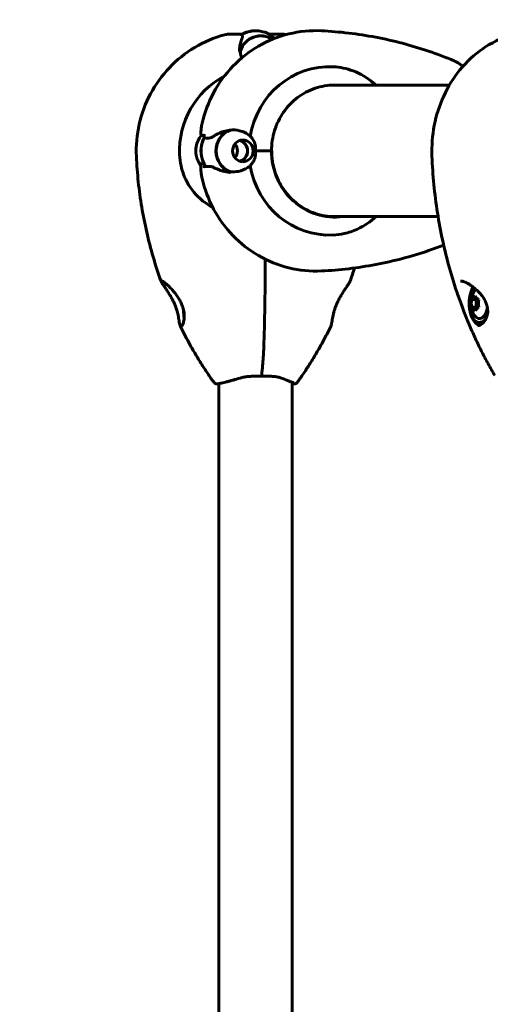
# Model space of a CAD drawing. Units: millimetres. Extents: x 3205 to 17337, y -466 to 18699.
# Drawn here: x 8472 to 8688, y 11444 to 11896 of the extents above; entities that cross this region are included whole.
import ezdxf

# ---------------------------------------------------------------- set-up
doc = ezdxf.new("R2010")
doc.units = ezdxf.units.MM
doc.header["$LTSCALE"] = 100
doc.layers.add('Widoczne (ISO)', color=7, linetype='Continuous', lineweight=60)
doc.layers.add('Wymiar (ISO)', color=116, linetype='Continuous', lineweight=18)
doc.styles.add('Tekst etykiety (ISO)', font='tahoma.ttf')
doc.dimstyles.new('Domyślne (ISO)', dxfattribs={"dimscale": 100, "dimtxt": 3.5, "dimasz": 2.5, "dimexe": 3.175, "dimexo": 0, "dimgap": 0.762, "dimtad": 1, "dimtoh": 1, "dimdec": 0, "dimrnd": 1e-08, "dimzin": 0, "dimtxsty": 'Tekst etykiety (ISO)', "dimcen": 0.09, "dimdle": 10, "dimclrd": 256, "dimclre": 256, "dimclrt": 256, "dimadec": 0, "dimazin": 0, "dimtfac": 0.714286, "dimtdec": 0, "dimtmove": 0, "dimatfit": 3, "dimfxl": 0, "dimtolj": 1, "dimtzin": 0, "dimlwd": -1, "dimlwe": -1, "dimarcsym": 0})

# ---------------------------------------------------------------- blocks, each defined once
blk = doc.blocks.new('*D7')
at = {"layer": 'Defpoints', "color": 0}
for p in [(15996.43, 13965.77), (4270.76, 9365.77), (15996.43, 9365.77)]:
    blk.add_point(p, dxfattribs=at)
at = {"layer": 'Wymiar (ISO)'}
for p, q in [((4270.76, 9365.77), (4270.76, 14283.27)), ((15996.43, 9365.77), (15996.43, 14283.27)), ((4520.76, 13965.77), (15746.43, 13965.77))]:
    blk.add_line(p, q, dxfattribs=at)
for points in [[(4520.76, 14007.43), (4520.76, 13924.1), (4270.76, 13965.77)], [(15746.43, 14007.43), (15746.43, 13924.1), (15996.43, 13965.77)]]:
    blk.add_solid(points, dxfattribs=at)
at = {"layer": 'Wymiar (ISO)', "insert": (10133.6, 14406.54), "char_height": 350, "attachment_point": 2, "style": 'Tekst etykiety (ISO)'}
blk.add_mtext('\\A1;11726', dxfattribs=at)
blk = doc.blocks.new('*D8')
at = {"layer": 'Defpoints', "color": 0}
for p in [(9538.15, 11940.21), (3653.56, 5453.22), (9804.45, 5453.22)]:
    blk.add_point(p, dxfattribs=at)
at = {"layer": 'Wymiar (ISO)'}
for p, q in [((9538.15, 11940.21), (3336.06, 11940.21)), ((3653.56, 11690.21), (3653.56, 5703.22)), ((9804.45, 5453.22), (3336.06, 5453.22))]:
    blk.add_line(p, q, dxfattribs=at)
for points in [[(3611.9, 11690.21), (3695.23, 11690.21), (3653.56, 11940.21)], [(3611.9, 5703.22), (3695.23, 5703.22), (3653.56, 5453.22)]]:
    blk.add_solid(points, dxfattribs=at)
at = {"layer": 'Wymiar (ISO)', "insert": (3211.38, 8696.72), "char_height": 350, "attachment_point": 2, "rotation": 90, "style": 'Tekst etykiety (ISO)'}
blk.add_mtext('\\A1;6487', dxfattribs=at)

msp = doc.modelspace()

# ---------------------------------------------------------------- linework, layer by layer
at = {"layer": 'Widoczne (ISO)'}
for p, q in [((8572.23, 11889.27), (8568.21, 11889.27)), ((8573.94, 11889.27), (8572.23, 11889.27)), ((8585.98, 11889.27), (8587.38, 11889.27)), ((8587.38, 11889.27), (8591.4, 11889.27)), ((8668.74, 11865.77), (8614.72, 11865.77)), ((8556.18, 11841.55), (8556.18, 11843.28)), ((8579.72, 11835.62), (8587.09, 11835.62)), ((8579.72, 11835.62), (8586.54, 11835.62)), ((8587.09, 11835.62), (8587.2, 11835.62)), ((8556.18, 11829.68), (8556.18, 11827.95)), ((8614.72, 11805.47), (8663.59, 11805.47)), ((8678.98, 11767.35), (8681.06, 11767.35)), ((8681.58, 11767.91), (8681.06, 11767.35)), ((8681.06, 11767.35), (8681.06, 11763.89)), ((8678.98, 11763.89), (8681.06, 11763.89)), ((8681.06, 11763.89), (8681.58, 11763.33)), ((8683.43, 11756.87), (8682.58, 11756.87)), ((8562.96, 10942.46), (8562.96, 11728.77)), ((8596.66, 10941.92), (8596.66, 11729.32))]:
    msp.add_line(p, q, dxfattribs=at)
for centre, radius, start, end in [((8562.96, 11865.77), 1500, 90, 180), ((8688.19, 11765.62), 9.67, 145.1076, 214.8924)]:
    msp.add_arc(centre, radius, start, end, dxfattribs=at)
for centre, major_axis, ratio, start_param, end_param in [((8579.81, 11878.27), (0, 12.5), 0.988297, 0, 0.549114), ((8579.81, 11878.27), (0, 12.5), 0.988297, 0, 0.494934), ((8582.25, 11878.27), (0, 10.17), 0.988297, 5.721855, 7.525892), ((8582.28, 11878.27), (0, 10.11), 0.988297, 5.727542, 7.521655), ((8582.28, 11835.62), (0, 46.93), 0.988297, 0.205079, 0.224375), ((8613.75, 11835.62), (0, 38.66), 0.956982, 6.236724, 7.676638), ((8583.08, 11835.62), (0, 38.66), 0.988297, 0.479626, 1.617257), ((8615.27, 11835.62), (0, 30.2), 0.956982, 6.225634, 6.270631), ((8571.35, 11835.62), (0, -10.17), 0.956982, 3.501299, 5.961143), ((8571.4, 11835.62), (0, -10.11), 0.956982, 3.473919, 5.950859), ((8566.7, 11835.62), (0, -12.5), 0.956982, 4.217455, 5.322639), ((8566.7, 11835.62), (0, 12.5), 0.956982, 1.075862, 2.06573), ((8571.35, 11835.62), (0, -4.95), 0.956982, 0.279244, 2.862349), ((8571.4, 11835.62), (0, 4.95), 0.956982, 3.41447, 6.010308), ((8562.06, 11835.62), (0, -10.17), 0.956982, 4.518063, 4.906715), ((8562, 11835.62), (0, -10.11), 0.956982, 4.555949, 4.868829), ((8566.7, 11835.62), (0, 4.95), 0.956982, 4.013622, 5.411156), ((8566.7, 11835.62), (0, -4.95), 0.956982, 0.872029, 2.269563), ((8616.2, 11835.62), (0, -30.41), 0.956982, 4.712389, 6.414285), ((8612.22, 11835.62), (0, 46.93), 0.956982, 1.775876, 1.795171), ((8569.68, 11840.37), (-3.84, -14.19), 0.941172, 0.181584, 0.181696), ((8613.75, 11835.62), (0, -38.66), 0.956982, 4.889732, 6.329646), ((8615.27, 11835.62), (0, -30.2), 0.956982, 0.013951, 0.057551), ((8682.58, 11765.62), (0, -8.75), 0.541331, 3.729307, 7.09867), ((8683.43, 11765.62), (0, -10.25), 0.541331, 3.888831, 4.470284), ((8682.58, 11765.62), (0, -7), 0.541331, 3.565832, 3.801651), ((8686.57, 11765.62), (0, 9.19), 0.84081, 1.381178, 1.760415), ((8687.38, 11768.22), (8.77, 2.74), 0.420405, 2.312697, 2.691934), ((8689, 11768.22), (8.77, -2.74), 0.420405, 3.591251, 3.970488), ((8689.81, 11765.62), (0, -9.19), 0.84081, 4.52277, 4.902007), ((8548.18, 11765.62), (0, -10.25), 0.152542, 4.986087, 5.436964), ((8683.43, 11765.62), (0, -10.25), 0.541331, 4.954494, 6.120154), ((8687.38, 11763.02), (-8.77, 2.74), 0.420405, 0.449658, 0.828895), ((8682.58, 11765.62), (0, -7), 0.541331, 5.623127, 7.58052), ((8689, 11763.02), (-8.77, -2.74), 0.420405, 5.45429, 5.833527), ((8683.43, 11765.62), (0, -8.75), 0.541331, 0, 0.305826)]:
    msp.add_ellipse(centre, major_axis=major_axis, ratio=ratio, start_param=start_param, end_param=end_param, dxfattribs=at)
msp.add_ellipse((8573.96, 11835.62), major_axis=(0, -4.95), ratio=0.956982, dxfattribs=at)
for points, knots in [([(8555.27, 11848.29), (8556.39, 11853.17), (8558.16, 11857.91), (8562.9, 11866.73), (8565.87, 11870.83), (8572.83, 11878.05), (8576.81, 11881.19), (8585.5, 11886.22), (8590.21, 11888.12), (8599.97, 11890.51), (8605.03, 11891), (8610.05, 11890.76)], [3.376818, 3.376818, 3.376818, 3.376818, 3.653224, 3.653224, 3.929631, 3.929631, 4.206037, 4.206037, 4.482444, 4.482444, 4.75885, 4.75885, 4.75885, 4.75885]), ([(8568.21, 11889.27), (8568.16, 11889.27), (8568.11, 11889.27), (8567.99, 11889.27), (8567.93, 11889.26), (8567.75, 11889.26), (8567.65, 11889.25), (8567.36, 11889.23), (8567.19, 11889.22), (8566.63, 11889.15), (8566.29, 11889.12), (8565.55, 11888.92)], [7.57007971, 7.57007971, 7.57007971, 7.57007971, 7.57806011, 7.57806011, 7.5860405, 7.5860405, 7.5940209, 7.5940209, 7.60200129, 7.60200129, 7.60998169, 7.60998169, 7.60998169, 7.60998169]), ([(8573.42, 11888.9), (8573.34, 11888.94), (8573.26, 11888.98), (8573.11, 11889.06), (8573.03, 11889.1), (8572.87, 11889.16), (8572.79, 11889.18), (8572.63, 11889.22), (8572.55, 11889.24), (8572.39, 11889.26), (8572.31, 11889.27), (8572.23, 11889.27)], [-1.2620829, -1.2620829, -1.2620829, -1.2620829, -1.1493558, -1.1493558, -1.0366287, -1.0366287, -0.9239015, -0.9239015, -0.8111744, -0.8111744, -0.6984473, -0.6984473, -0.6984473, -0.6984473]), ([(8579.81, 11890.77), (8579.35, 11890.77), (8578.89, 11890.74), (8577.99, 11890.65), (8577.54, 11890.58), (8576.65, 11890.4), (8576.22, 11890.29), (8575.36, 11890.02), (8574.94, 11889.87), (8574.22, 11889.56), (8573.92, 11889.42), (8573.63, 11889.27)], [3.1415927, 3.1415927, 3.1415927, 3.1415927, 3.2414401, 3.2414401, 3.3412875, 3.3412875, 3.441135, 3.441135, 3.5409824, 3.5409824, 3.6153349, 3.6153349, 3.6153349, 3.6153349]), ([(8579.81, 11890.77), (8580.26, 11890.77), (8580.72, 11890.74), (8581.62, 11890.65), (8582.07, 11890.58), (8582.96, 11890.4), (8583.39, 11890.29), (8584.25, 11890.02), (8584.67, 11889.87), (8585.49, 11889.52), (8585.89, 11889.32), (8586.28, 11889.11)], [3.1415927, 3.1415927, 3.1415927, 3.1415927, 3.2414401, 3.2414401, 3.3412875, 3.3412875, 3.441135, 3.441135, 3.5409824, 3.5409824, 3.6408298, 3.6408298, 3.6408298, 3.6408298]), ([(8591.4, 11889.27), (8591.45, 11889.27), (8591.5, 11889.27), (8591.62, 11889.27), (8591.68, 11889.26), (8591.86, 11889.26), (8591.96, 11889.25), (8592.25, 11889.23), (8592.42, 11889.22), (8592.94, 11889.16), (8593.23, 11889.13), (8593.8, 11888.99)], [7.57007971, 7.57007971, 7.57007971, 7.57007971, 7.57806011, 7.57806011, 7.5860405, 7.5860405, 7.5940209, 7.5940209, 7.60200129, 7.60200129, 7.60897098, 7.60897098, 7.60897098, 7.60897098]), ([(8610.05, 11890.76), (8614.23, 11890.55), (8618.4, 11890.2), (8626.71, 11889.22), (8630.84, 11888.58), (8639.06, 11887.01), (8643.15, 11886.08), (8651.25, 11883.95), (8655.26, 11882.74), (8663.2, 11880.04), (8667.13, 11878.56), (8671, 11876.94)], [4.7588501, 4.7588501, 4.7588501, 4.7588501, 4.8257492, 4.8257492, 4.8926483, 4.8926483, 4.9595474, 4.9595474, 5.0264464, 5.0264464, 5.0933455, 5.0933455, 5.0933455, 5.0933455]), ([(8565.55, 11888.92), (8560.75, 11887.61), (8556.14, 11885.65), (8547.6, 11880.56), (8543.69, 11877.42), (8536.84, 11870.23), (8533.9, 11866.16), (8529.22, 11857.4), (8527.47, 11852.7), (8525.29, 11843.02), (8524.85, 11838.03), (8525.08, 11833.06)], [3.40373, 3.40373, 3.40373, 3.40373, 3.674754, 3.674754, 3.945778, 3.945778, 4.216802, 4.216802, 4.487826, 4.487826, 4.75885, 4.75885, 4.75885, 4.75885]), ([(8572.45, 11881.48), (8572.44, 11881.9), (8572.45, 11882.31), (8572.5, 11883.13), (8572.55, 11883.55), (8572.68, 11884.34), (8572.75, 11884.71), (8572.93, 11885.43), (8573.03, 11885.77), (8573.25, 11886.41), (8573.37, 11886.71), (8573.49, 11886.99)], [0.0141363, 0.0141363, 0.0141363, 0.0141363, 0.1751235, 0.1751235, 0.3502469, 0.3502469, 0.5253704, 0.5253704, 0.7004938, 0.7004938, 0.8756173, 0.8756173, 0.8756173, 0.8756173]), ([(8573.49, 11886.99), (8573.55, 11887.14), (8573.61, 11887.28), (8573.7, 11887.54), (8573.74, 11887.67), (8573.8, 11887.92), (8573.82, 11888.04), (8573.81, 11888.3), (8573.78, 11888.45), (8573.65, 11888.71), (8573.53, 11888.82), (8573.42, 11888.9)], [0, 0, 0, 0, 0.0831461, 0.0831461, 0.1662923, 0.1662923, 0.2494384, 0.2494384, 0.3325845, 0.3325845, 0.4157306, 0.4157306, 0.4157306, 0.4157306]), ([(8588.33, 11887.41), (8587.92, 11887.79), (8587.54, 11888.11), (8586.91, 11888.62), (8586.69, 11888.79), (8586.59, 11888.88)], [0, 0, 0, 0, 0.2223532, 0.2223532, 0.4551306, 0.4551306, 0.4551306, 0.4551306]), ([(8696.97, 11888.79), (8692.36, 11887.36), (8688, 11885.21), (8680.13, 11879.77), (8676.63, 11876.48), (8670.62, 11869.14), (8668.12, 11865.08), (8664.19, 11856.48), (8662.75, 11851.95), (8660.95, 11842.67), (8660.6, 11837.92), (8660.78, 11833.2)], [3.395987, 3.395987, 3.395987, 3.395987, 3.66856, 3.66856, 3.941132, 3.941132, 4.213705, 4.213705, 4.486278, 4.486278, 4.75885, 4.75885, 4.75885, 4.75885]), ([(8573.38, 11878.22), (8573.37, 11878.27), (8573.35, 11878.31), (8572.99, 11879.42), (8572.82, 11880.5), (8572.83, 11881.57)], [-1.9501095, -1.9501095, -1.9501095, -1.9501095, -1.9339859, -1.9339859, -1.5446895, -1.5446895, -1.5446895, -1.5446895]), ([(8675.03, 11874.46), (8674.85, 11874.59), (8674.67, 11874.71), (8673.98, 11875.19), (8673.49, 11875.52), (8672.64, 11876.06), (8672.28, 11876.28), (8671.61, 11876.66), (8671.3, 11876.82), (8671, 11876.94)], [0.9662473, 0.9662473, 0.9662473, 0.9662473, 1.037097, 1.037097, 1.2387017, 1.2387017, 1.4010097, 1.4010097, 1.5633177, 1.5633177, 1.5633177, 1.5633177]), ([(8615.47, 11874.24), (8618.52, 11874.09), (8621.6, 11873.46), (8627.91, 11871.1), (8631.05, 11869.28), (8634.24, 11866.56), (8634.68, 11866.17), (8635.09, 11865.77)], [0.155968, 0.155968, 0.155968, 0.155968, 1.115261, 1.115261, 2.198537, 2.198537, 2.373302, 2.373302, 2.373302, 2.373302]), ([(8616, 11865.82), (8612.98, 11865.82), (8609.95, 11865.32), (8604.21, 11863.37), (8601.48, 11861.91), (8596.58, 11858.2), (8594.42, 11855.94), (8590.86, 11850.82), (8589.47, 11847.97), (8587.6, 11841.95), (8587.12, 11838.78), (8587.12, 11835.62)], [1.570796, 1.570796, 1.570796, 1.570796, 1.884956, 1.884956, 2.199115, 2.199115, 2.513274, 2.513274, 2.827433, 2.827433, 3.141593, 3.141593, 3.141593, 3.141593]), ([(8554.63, 11843.39), (8554.65, 11843.68), (8554.67, 11843.98), (8554.72, 11844.57), (8554.74, 11844.88), (8554.81, 11845.49), (8554.85, 11845.81), (8554.93, 11846.46), (8554.98, 11846.8), (8555.1, 11847.51), (8555.17, 11847.88), (8555.27, 11848.29)], [6.8616126, 6.8616126, 6.8616126, 6.8616126, 6.9397395, 6.9397395, 7.0178664, 7.0178664, 7.0959934, 7.0959934, 7.1741203, 7.1741203, 7.2522473, 7.2522473, 7.2522473, 7.2522473]), ([(8560.98, 11842.63), (8561.48, 11842.94), (8562, 11843.23), (8564.24, 11844.34), (8566.07, 11844.9), (8567.92, 11845.14)], [0.5724832, 0.5724832, 0.5724832, 0.5724832, 0.6422282, 0.6422282, 0.8608733, 0.8608733, 0.8608733, 0.8608733]), ([(8567.92, 11845.14), (8569.43, 11845.33), (8570.98, 11845.25), (8573.31, 11844.7), (8574.12, 11844.41), (8575.77, 11843.61), (8576.59, 11843.08), (8577.34, 11842.44)], [0, 0, 0, 0, 0.481827, 0.481827, 0.74882, 0.74882, 1.050013, 1.050013, 1.050013, 1.050013]), ([(8554.97, 11842.77), (8554.34, 11842), (8553.84, 11841.2), (8552.99, 11839.45), (8552.69, 11838.51), (8552.51, 11837.58)], [2.437683, 2.437683, 2.437683, 2.437683, 2.6719726, 2.6719726, 2.9472666, 2.9472666, 2.9472666, 2.9472666]), ([(8554.63, 11843.39), (8554.62, 11843.33), (8554.62, 11843.26), (8554.66, 11843.1), (8554.7, 11843.02), (8554.82, 11842.87), (8554.9, 11842.81), (8555.06, 11842.73), (8555.13, 11842.72), (8555.26, 11842.71), (8555.32, 11842.71), (8555.37, 11842.72)], [0.2178082, 0.2178082, 0.2178082, 0.2178082, 0.2573927, 0.2573927, 0.2969772, 0.2969772, 0.3365617, 0.3365617, 0.3761462, 0.3761462, 0.4157306, 0.4157306, 0.4157306, 0.4157306]), ([(8555.37, 11842.72), (8555.43, 11842.73), (8555.5, 11842.73), (8555.65, 11842.75), (8555.73, 11842.75), (8555.89, 11842.76), (8555.97, 11842.77), (8556.1, 11842.77), (8556.14, 11842.77), (8556.18, 11842.78)], [-1.2620829, -1.2620829, -1.2620829, -1.2620829, -1.1493558, -1.1493558, -1.0366287, -1.0366287, -0.9239015, -0.9239015, -0.8779266, -0.8779266, -0.8779266, -0.8779266]), ([(8560.98, 11842.63), (8560.46, 11842.3), (8559.97, 11842.01), (8559.09, 11841.58), (8558.72, 11841.48), (8558.4, 11841.49)], [0, 0, 0, 0, 0.2223532, 0.2223532, 0.4551306, 0.4551306, 0.4551306, 0.4551306]), ([(8577.34, 11842.44), (8577.63, 11842.08), (8577.93, 11841.7), (8578.63, 11840.7), (8579.02, 11840.07), (8579.35, 11839.35)], [0.0001663, 0.0001663, 0.0001663, 0.0001663, 0.190884, 0.190884, 0.4484016, 0.4484016, 0.4484016, 0.4484016]), ([(8579.35, 11839.35), (8579.43, 11839.17), (8579.54, 11838.88), (8579.71, 11837.89), (8579.73, 11837.35), (8579.73, 11836.62), (8579.73, 11836.39), (8579.72, 11835.99), (8579.72, 11835.81), (8579.72, 11835.62)], [0, 0, 0, 0, 0.0649331, 0.0649331, 0.1383366, 0.1383366, 0.1704192, 0.1704192, 0.1962839, 0.1962839, 0.1962839, 0.1962839]), ([(8552.38, 11834.56), (8552.37, 11834.7), (8552.36, 11834.84), (8552.34, 11835.13), (8552.33, 11835.27), (8552.33, 11835.55), (8552.33, 11835.69), (8552.33, 11835.97), (8552.34, 11836.11), (8552.36, 11836.39), (8552.37, 11836.53), (8552.38, 11836.67)], [3.0371464, 3.0371464, 3.0371464, 3.0371464, 3.0789249, 3.0789249, 3.1207034, 3.1207034, 3.1624819, 3.1624819, 3.2042604, 3.2042604, 3.2460389, 3.2460389, 3.2460389, 3.2460389]), ([(8579.72, 11835.62), (8579.72, 11835.32), (8579.73, 11835.06), (8579.73, 11834.36), (8579.73, 11833.89), (8579.68, 11833.15), (8579.64, 11832.86), (8579.52, 11832.34), (8579.45, 11832.1), (8579.35, 11831.88)], [0, 0, 0, 0, 0.0892681, 0.0892681, 0.2434802, 0.2434802, 0.344433, 0.344433, 0.4329441, 0.4329441, 0.4329441, 0.4329441]), ([(8616.08, 11805.42), (8613.06, 11805.42), (8610.04, 11805.92), (8604.29, 11807.87), (8601.56, 11809.32), (8596.67, 11813.04), (8594.5, 11815.3), (8590.94, 11820.42), (8589.55, 11823.27), (8587.68, 11829.29), (8587.2, 11832.45), (8587.2, 11835.62)], [1.570796, 1.570796, 1.570796, 1.570796, 1.884956, 1.884956, 2.199115, 2.199115, 2.513274, 2.513274, 2.827433, 2.827433, 3.141593, 3.141593, 3.141593, 3.141593]), ([(8525.08, 11833.06), (8525.25, 11829.16), (8525.55, 11825.27), (8526.37, 11817.5), (8526.9, 11813.63), (8528.19, 11805.93), (8528.95, 11802.09), (8530.69, 11794.48), (8531.68, 11790.7), (8533.87, 11783.21), (8535.08, 11779.5), (8536.4, 11775.83)], [4.7588501, 4.7588501, 4.7588501, 4.7588501, 4.8193007, 4.8193007, 4.8797513, 4.8797513, 4.9402019, 4.9402019, 5.0006525, 5.0006525, 5.0611031, 5.0611031, 5.0611031, 5.0611031]), ([(8560.11, 11809.72), (8557.94, 11810.86), (8556.03, 11812.2), (8551.59, 11816.16), (8549.35, 11819.15), (8546.79, 11824.49), (8546.08, 11826.57), (8545.22, 11830.39), (8544.99, 11832.1), (8544.92, 11833.82)], [2.613351, 2.613351, 2.613351, 2.613351, 3.44936, 3.44936, 4.840595, 4.840595, 5.656639, 5.656639, 6.296646, 6.296646, 6.296646, 6.296646]), ([(8552.51, 11833.65), (8552.59, 11833.26), (8552.68, 11832.87), (8552.92, 11832.08), (8553.07, 11831.68), (8553.41, 11830.89), (8553.61, 11830.49), (8554.05, 11829.73), (8554.29, 11829.36), (8554.56, 11829)], [3.3359187, 3.3359187, 3.3359187, 3.3359187, 3.4518524, 3.4518524, 3.5677862, 3.5677862, 3.6837199, 3.6837199, 3.792131, 3.792131, 3.792131, 3.792131]), ([(8579.35, 11831.88), (8579.08, 11831.32), (8578.78, 11830.8), (8578.1, 11829.76), (8577.71, 11829.25), (8577.34, 11828.8)], [0, 0, 0, 0, 0.2028161, 0.2028161, 0.4461333, 0.4461333, 0.4461333, 0.4461333]), ([(8660.78, 11833.2), (8660.95, 11828.84), (8661.25, 11824.49), (8662.09, 11815.81), (8662.64, 11811.49), (8663.98, 11802.89), (8664.78, 11798.62), (8666.61, 11790.15), (8667.65, 11785.95), (8669.98, 11777.63), (8671.26, 11773.52), (8672.66, 11769.45)], [4.7588501, 4.7588501, 4.7588501, 4.7588501, 4.8274484, 4.8274484, 4.8960466, 4.8960466, 4.9646448, 4.9646448, 5.0332431, 5.0332431, 5.1018413, 5.1018413, 5.1018413, 5.1018413]), ([(8555.27, 11822.94), (8555.14, 11823.51), (8555.05, 11824.02), (8554.9, 11824.97), (8554.84, 11825.42), (8554.75, 11826.29), (8554.71, 11826.71), (8554.65, 11827.54), (8554.62, 11827.95), (8554.57, 11828.76), (8554.55, 11829.16), (8554.53, 11829.55)], [7.887912, 7.887912, 7.887912, 7.887912, 7.9969568, 7.9969568, 8.1060016, 8.1060016, 8.2150464, 8.2150464, 8.3240912, 8.3240912, 8.433136, 8.433136, 8.433136, 8.433136]), ([(8556.18, 11827.95), (8556.18, 11828.02), (8556.19, 11828.08), (8556.24, 11828.2), (8556.27, 11828.26), (8556.36, 11828.35), (8556.41, 11828.39), (8556.53, 11828.44), (8556.59, 11828.45), (8556.65, 11828.45), (8556.65, 11828.45), (8556.66, 11828.45)], [0, 0, 0, 0, 0.01953222, 0.01953222, 0.03906445, 0.03906445, 0.05859667, 0.05859667, 0.07812889, 0.07812889, 0.07878525, 0.07878525, 0.07878525, 0.07878525]), ([(8558.55, 11828.52), (8558.4, 11828.51), (8558.26, 11828.5), (8557.99, 11828.49), (8557.85, 11828.48), (8557.59, 11828.47), (8557.47, 11828.47), (8557.22, 11828.46), (8557.1, 11828.46), (8556.87, 11828.45), (8556.76, 11828.45), (8556.66, 11828.45)], [-1.2620829, -1.2620829, -1.2620829, -1.2620829, -1.1493558, -1.1493558, -1.0366287, -1.0366287, -0.9239015, -0.9239015, -0.8111744, -0.8111744, -0.6984473, -0.6984473, -0.6984473, -0.6984473]), ([(8561.13, 11827.75), (8560.93, 11827.85), (8560.73, 11827.94), (8560.35, 11828.1), (8560.17, 11828.18), (8559.81, 11828.31), (8559.64, 11828.37), (8559.31, 11828.45), (8559.15, 11828.49), (8558.84, 11828.52), (8558.69, 11828.53), (8558.55, 11828.52)], [0, 0, 0, 0, 0.0831461, 0.0831461, 0.1662923, 0.1662923, 0.2494384, 0.2494384, 0.3325845, 0.3325845, 0.4157306, 0.4157306, 0.4157306, 0.4157306]), ([(8568.31, 11825.76), (8567.77, 11825.8), (8567.24, 11825.86), (8566.2, 11826.03), (8565.7, 11826.14), (8564.71, 11826.39), (8564.23, 11826.53), (8563.29, 11826.84), (8562.84, 11827.01), (8561.96, 11827.36), (8561.54, 11827.55), (8561.13, 11827.75)], [0, 0, 0, 0, 0.1751235, 0.1751235, 0.3502469, 0.3502469, 0.5253704, 0.5253704, 0.7004938, 0.7004938, 0.8756173, 0.8756173, 0.8756173, 0.8756173]), ([(8577.34, 11828.8), (8576.98, 11828.49), (8576.61, 11828.21), (8574.93, 11827.1), (8573.47, 11826.52), (8570.74, 11825.99), (8569.48, 11825.93), (8568.25, 11826.06)], [-2.553905, -2.553905, -2.553905, -2.553905, -2.410923, -2.410923, -1.933986, -1.933986, -1.54469, -1.54469, -1.54469, -1.54469]), ([(8555.27, 11822.94), (8556.39, 11818.06), (8558.16, 11813.33), (8562.9, 11804.5), (8565.87, 11800.41), (8572.83, 11793.18), (8576.81, 11790.05), (8585.5, 11785.01), (8590.21, 11783.11), (8599.97, 11780.72), (8605.03, 11780.24), (8610.05, 11780.48)], [3.376818, 3.376818, 3.376818, 3.376818, 3.653224, 3.653224, 3.929631, 3.929631, 4.206037, 4.206037, 4.482444, 4.482444, 4.75885, 4.75885, 4.75885, 4.75885]), ([(8635.09, 11805.47), (8632.59, 11803.07), (8629.71, 11801.13), (8624.58, 11798.81), (8622.51, 11798.12), (8618.77, 11797.3), (8617.12, 11797.08), (8615.47, 11797)], [3.552432, 3.552432, 3.552432, 3.552432, 4.840595, 4.840595, 5.656639, 5.656639, 6.296646, 6.296646, 6.296646, 6.296646]), ([(8610.05, 11780.48), (8614.23, 11780.68), (8618.4, 11781.03), (8626.71, 11782.02), (8630.84, 11782.66), (8639.06, 11784.22), (8643.15, 11785.15), (8651.25, 11787.29), (8655.26, 11788.5), (8661.55, 11790.63), (8663.86, 11791.46), (8666.15, 11792.35)], [4.7588501, 4.7588501, 4.7588501, 4.7588501, 4.8257492, 4.8257492, 4.8926483, 4.8926483, 4.9595474, 4.9595474, 5.0264464, 5.0264464, 5.0655345, 5.0655345, 5.0655345, 5.0655345]), ([(8584.27, 11785.86), (8584.26, 11784.18), (8584.25, 11782.5), (8584.23, 11778.82), (8584.21, 11776.81), (8584.17, 11772.8), (8584.14, 11770.8), (8584.09, 11766.8), (8584.06, 11764.81), (8583.99, 11760.83), (8583.95, 11758.84), (8583.86, 11754.88), (8583.81, 11752.9), (8583.69, 11748.97), (8583.63, 11747.01), (8583.56, 11745.05)], [-4.10466, -4.10466, -4.10466, -4.10466, -3.603114, -3.603114, -3.002595, -3.002595, -2.402076, -2.402076, -1.801557, -1.801557, -1.201038, -1.201038, -0.600519, -0.600519, 0, 0, 0, 0]), ([(8545.29, 11754.98), (8545.23, 11755.11), (8545.17, 11755.24), (8545.08, 11755.54), (8545.04, 11755.7), (8544.92, 11756.18), (8544.85, 11756.54), (8544.72, 11757.31), (8544.65, 11757.71), (8544.51, 11758.56), (8544.43, 11759), (8544.26, 11759.9), (8544.16, 11760.35), (8543.95, 11761.27), (8543.82, 11761.74), (8543.56, 11762.67), (8543.41, 11763.14), (8543.08, 11764.08), (8542.89, 11764.56), (8542.48, 11765.54), (8542.26, 11766.05), (8541.75, 11767.09), (8541.47, 11767.63), (8540.85, 11768.75), (8540.51, 11769.32), (8539.8, 11770.47), (8539.43, 11771.05), (8538.88, 11771.88), (8538.7, 11772.15), (8538.36, 11772.65), (8538.19, 11772.9), (8537.74, 11773.57), (8537.46, 11773.98), (8537.03, 11774.66), (8536.86, 11774.93), (8536.58, 11775.42), (8536.47, 11775.63), (8536.4, 11775.83)], [-1.414147, -1.414147, -1.414147, -1.414147, -1.303782, -1.303782, -1.198677, -1.198677, -1.009515, -1.009515, -0.836964, -0.836964, -0.674129, -0.674129, -0.520944, -0.520944, -0.37347, -0.37347, -0.228808, -0.228808, -0.078692, -0.078692, 0.083314, 0.083314, 0.264657, 0.264657, 0.470414, 0.470414, 0.699453, 0.699453, 0.814844, 0.814844, 0.926692, 0.926692, 1.139813, 1.139813, 1.311747, 1.311747, 1.48368, 1.48368, 1.48368, 1.48368]), ([(8536.92, 11775.87), (8536.92, 11775.87), (8536.93, 11775.87), (8536.97, 11775.86), (8537.06, 11775.82), (8537.27, 11775.7), (8537.38, 11775.63), (8537.66, 11775.43), (8537.84, 11775.3), (8538.24, 11774.99), (8538.48, 11774.79), (8539.02, 11774.32), (8539.33, 11774.05), (8540.02, 11773.39), (8540.41, 11773.01), (8541.24, 11772.14), (8541.69, 11771.65), (8542.61, 11770.57), (8543.08, 11769.98), (8543.96, 11768.76), (8544.37, 11768.14), (8545.09, 11766.92), (8545.4, 11766.33), (8545.91, 11765.2), (8546.12, 11764.68), (8546.46, 11763.66), (8546.6, 11763.17), (8546.81, 11762.24), (8546.89, 11761.78), (8547, 11760.9), (8547.03, 11760.47), (8547.05, 11759.63), (8547.04, 11759.22), (8546.98, 11758.44), (8546.93, 11758.07), (8546.82, 11757.37), (8546.74, 11757.05), (8546.59, 11756.48), (8546.5, 11756.23), (8546.33, 11755.83), (8546.25, 11755.67), (8546.12, 11755.45), (8546.06, 11755.39), (8546.02, 11755.35), (8546.02, 11755.35), (8546.02, 11755.35)], [-5.058458, -5.058458, -5.058458, -5.058458, -5.029089, -5.029089, -4.908279, -4.908279, -4.807905, -4.807905, -4.687176, -4.687176, -4.547489, -4.547489, -4.384569, -4.384569, -4.196267, -4.196267, -3.981782, -3.981782, -3.752339, -3.752339, -3.531288, -3.531288, -3.336153, -3.336153, -3.167349, -3.167349, -3.014473, -3.014473, -2.87001, -2.87001, -2.72516, -2.72516, -2.577545, -2.577545, -2.424051, -2.424051, -2.265828, -2.265828, -2.108511, -2.108511, -1.95771, -1.95771, -1.828182, -1.828182, -1.775744, -1.775744, -1.775744, -1.775744]), ([(8614.32, 11754.98), (8614.38, 11755.11), (8614.44, 11755.24), (8614.53, 11755.54), (8614.57, 11755.7), (8614.69, 11756.18), (8614.76, 11756.54), (8614.89, 11757.31), (8614.96, 11757.71), (8615.1, 11758.56), (8615.18, 11759), (8615.35, 11759.9), (8615.45, 11760.35), (8615.66, 11761.27), (8615.79, 11761.74), (8616.06, 11762.67), (8616.2, 11763.14), (8616.53, 11764.08), (8616.72, 11764.56), (8617.13, 11765.54), (8617.35, 11766.05), (8617.86, 11767.09), (8618.14, 11767.63), (8618.76, 11768.75), (8619.1, 11769.32), (8619.81, 11770.47), (8620.18, 11771.05), (8620.73, 11771.88), (8620.91, 11772.15), (8621.25, 11772.65), (8621.42, 11772.9), (8621.87, 11773.57), (8622.15, 11773.98), (8622.58, 11774.66), (8622.75, 11774.93), (8623.03, 11775.42), (8623.14, 11775.63), (8623.21, 11775.83)], [-1.414147, -1.414147, -1.414147, -1.414147, -1.303782, -1.303782, -1.198677, -1.198677, -1.009515, -1.009515, -0.836964, -0.836964, -0.674129, -0.674129, -0.520944, -0.520944, -0.37347, -0.37347, -0.228808, -0.228808, -0.078692, -0.078692, 0.083314, 0.083314, 0.264657, 0.264657, 0.470414, 0.470414, 0.699453, 0.699453, 0.814844, 0.814844, 0.926692, 0.926692, 1.139813, 1.139813, 1.311747, 1.311747, 1.48368, 1.48368, 1.48368, 1.48368]), ([(8673.87, 11775.87), (8674.05, 11775.87), (8674.24, 11775.85), (8674.67, 11775.78), (8674.9, 11775.72), (8675.41, 11775.57), (8675.69, 11775.47), (8676.3, 11775.21), (8676.64, 11775.05), (8677.36, 11774.67), (8677.75, 11774.44), (8678.6, 11773.9), (8679.06, 11773.59), (8680.03, 11772.85), (8680.55, 11772.43), (8681.6, 11771.48), (8682.14, 11770.94), (8683.17, 11769.8), (8683.66, 11769.19), (8684.5, 11767.98), (8684.87, 11767.37), (8685.46, 11766.2), (8685.7, 11765.64), (8686.05, 11764.57), (8686.18, 11764.07), (8686.34, 11763.1), (8686.38, 11762.63), (8686.4, 11761.73), (8686.37, 11761.29), (8686.25, 11760.44), (8686.15, 11760.02), (8685.91, 11759.21), (8685.75, 11758.82), (8685.39, 11758.08), (8685.18, 11757.73), (8684.72, 11757.09), (8684.47, 11756.8), (8683.95, 11756.3), (8683.68, 11756.09), (8683.12, 11755.74), (8682.84, 11755.61), (8682.26, 11755.42), (8681.96, 11755.37), (8681.66, 11755.37)], [-5.097779, -5.097779, -5.097779, -5.097779, -4.989735, -4.989735, -4.879126, -4.879126, -4.759868, -4.759868, -4.628133, -4.628133, -4.478818, -4.478818, -4.305856, -4.305856, -4.107419, -4.107419, -3.884577, -3.884577, -3.657224, -3.657224, -3.44597, -3.44597, -3.262766, -3.262766, -3.100406, -3.100406, -2.950732, -2.950732, -2.805116, -2.805116, -2.657552, -2.657552, -2.505708, -2.505708, -2.346931, -2.346931, -2.18504, -2.18504, -2.020955, -2.020955, -1.855044, -1.855044, -1.670426, -1.670426, -1.670426, -1.670426]), ([(8675.75, 11761.07), (8675.53, 11761.64), (8675.31, 11762.23), (8674.87, 11763.4), (8674.66, 11763.98), (8674.23, 11765.14), (8674.02, 11765.71), (8673.61, 11766.83), (8673.4, 11767.38), (8673.02, 11768.44), (8672.83, 11768.96), (8672.66, 11769.45)], [-0.4868678, -0.4868678, -0.4868678, -0.4868678, -0.3079847, -0.3079847, -0.1291016, -0.1291016, 0.0497815, 0.0497815, 0.2286646, 0.2286646, 0.4075477, 0.4075477, 0.4075477, 0.4075477]), ([(8675.75, 11761.07), (8676.54, 11759.08), (8677.35, 11757.1), (8679.03, 11753.18), (8679.9, 11751.24), (8681.69, 11747.38), (8682.62, 11745.47), (8684.52, 11741.69), (8685.51, 11739.81), (8687.52, 11736.1), (8688.56, 11734.27), (8689.63, 11732.45)], [5.1494734, 5.1494734, 5.1494734, 5.1494734, 5.183764, 5.183764, 5.2180546, 5.2180546, 5.2523452, 5.2523452, 5.2866358, 5.2866358, 5.3209264, 5.3209264, 5.3209264, 5.3209264]), ([(8545.29, 11754.98), (8546.11, 11753.33), (8546.95, 11751.7), (8548.68, 11748.45), (8549.57, 11746.83), (8551.39, 11743.64), (8552.33, 11742.05), (8554.24, 11738.91), (8555.21, 11737.35), (8557.21, 11734.26), (8558.24, 11732.73), (8559.28, 11731.22)], [5.178239, 5.178239, 5.178239, 5.178239, 5.2067765, 5.2067765, 5.2353139, 5.2353139, 5.2638514, 5.2638514, 5.2923889, 5.2923889, 5.3209264, 5.3209264, 5.3209264, 5.3209264]), ([(8614.32, 11754.98), (8613.5, 11753.33), (8612.66, 11751.7), (8610.93, 11748.45), (8610.04, 11746.83), (8608.22, 11743.64), (8607.29, 11742.05), (8605.37, 11738.91), (8604.4, 11737.35), (8602.4, 11734.26), (8601.37, 11732.73), (8600.33, 11731.22)], [5.178239, 5.178239, 5.178239, 5.178239, 5.2067765, 5.2067765, 5.2353139, 5.2353139, 5.2638514, 5.2638514, 5.2923889, 5.2923889, 5.3209264, 5.3209264, 5.3209264, 5.3209264]), ([(8582.57, 11732.2), (8582.65, 11733), (8582.72, 11733.82), (8582.88, 11735.48), (8582.95, 11736.31), (8583.09, 11738.01), (8583.16, 11738.86), (8583.29, 11740.59), (8583.35, 11741.46), (8583.44, 11742.79), (8583.46, 11743.23), (8583.52, 11744.13), (8583.55, 11744.57), (8583.56, 11745.05)], [0.392914, 0.392914, 0.392914, 0.392914, 0.6813, 0.6813, 0.969687, 0.969687, 1.258074, 1.258074, 1.54646, 1.54646, 1.690653, 1.690653, 1.834847, 1.834847, 1.834847, 1.834847]), ([(8559.28, 11731.22), (8559.38, 11731.07), (8559.49, 11730.92), (8559.7, 11730.62), (8559.81, 11730.47), (8560.03, 11730.18), (8560.14, 11730.03), (8560.37, 11729.75), (8560.49, 11729.6), (8560.72, 11729.32), (8560.84, 11729.18), (8560.96, 11729.04)], [5.3209264, 5.3209264, 5.3209264, 5.3209264, 5.3429797, 5.3429797, 5.3650331, 5.3650331, 5.3870865, 5.3870865, 5.4091399, 5.4091399, 5.4311933, 5.4311933, 5.4311933, 5.4311933]), ([(8560.96, 11729.04), (8561.04, 11728.95), (8561.13, 11728.88), (8561.31, 11728.77), (8561.39, 11728.74), (8561.58, 11728.68), (8561.67, 11728.67), (8562.04, 11728.64), (8562.25, 11728.67), (8562.77, 11728.74), (8563.01, 11728.78), (8563.56, 11728.89), (8563.87, 11728.95), (8564.54, 11729.1), (8564.91, 11729.18), (8565.71, 11729.37), (8566.14, 11729.48), (8567.05, 11729.72), (8567.53, 11729.84), (8568.54, 11730.12), (8569.06, 11730.26), (8570.58, 11730.7), (8571.62, 11731.01), (8572.7, 11731.33)], [1.600289, 1.600289, 1.600289, 1.600289, 1.634333, 1.634333, 1.678782, 1.678782, 1.757637, 1.757637, 2.050077, 2.050077, 2.254006, 2.254006, 2.457936, 2.457936, 2.661865, 2.661865, 2.865794, 2.865794, 3.069723, 3.069723, 3.273653, 3.273653, 3.639582, 3.639582, 3.639582, 3.639582]), ([(8572.7, 11731.33), (8573.27, 11731.5), (8573.87, 11731.65), (8575.12, 11731.87), (8575.76, 11731.95), (8577.08, 11732.07), (8577.75, 11732.11), (8579.12, 11732.16), (8579.81, 11732.18), (8581.19, 11732.19), (8581.88, 11732.2), (8582.56, 11732.2)], [0, 0, 0, 0, 0.208764, 0.208764, 0.417528, 0.417528, 0.626292, 0.626292, 0.835056, 0.835056, 1.04382, 1.04382, 1.04382, 1.04382]), ([(8582.19, 11732.66), (8582.19, 11732.66), (8582.19, 11732.65), (8582.25, 11732.58), (8582.31, 11732.5), (8582.41, 11732.38), (8582.45, 11732.33), (8582.52, 11732.25), (8582.55, 11732.22), (8582.57, 11732.2), (8582.57, 11732.2), (8582.56, 11732.2)], [-0.1079607, -0.1079607, -0.1079607, -0.1079607, -0.1074874, -0.1074874, -0.0782047, -0.0782047, -0.0500193, -0.0500193, -0.021908, -0.021908, -0.0058624, -0.0058624, -0.0058624, -0.0058624]), ([(8583.2, 11732.66), (8583.2, 11732.66), (8583.2, 11732.65), (8583.12, 11732.58), (8583.05, 11732.5), (8582.91, 11732.38), (8582.84, 11732.33), (8582.71, 11732.25), (8582.66, 11732.22), (8582.6, 11732.2), (8582.58, 11732.2), (8582.56, 11732.2)], [-0.0005465, -0.0005465, -0.0005465, -0.0005465, 0, 0, 0.0338117, 0.0338117, 0.0663563, 0.0663563, 0.0988154, 0.0988154, 0.1193632, 0.1193632, 0.1193632, 0.1193632]), ([(8582.57, 11732.2), (8583.25, 11732.2), (8583.93, 11732.19), (8585.26, 11732.18), (8585.92, 11732.16), (8587.18, 11732.11), (8587.79, 11732.07), (8588.95, 11731.95), (8589.51, 11731.87), (8590.55, 11731.65), (8591.04, 11731.52), (8591.49, 11731.35)], [0.270296, 0.270296, 0.270296, 0.270296, 0.47906, 0.47906, 0.687824, 0.687824, 0.896588, 0.896588, 1.105352, 1.105352, 1.314116, 1.314116, 1.314116, 1.314116]), ([(8591.49, 11731.35), (8592.23, 11731.08), (8592.92, 11730.82), (8594.17, 11730.34), (8594.74, 11730.12), (8595.71, 11729.73), (8596.13, 11729.55), (8596.78, 11729.26), (8597.03, 11729.14), (8597.19, 11729.05), (8597.21, 11729.03), (8597.21, 11729.03)], [0, 0, 0, 0, 0.30867, 0.30867, 0.617341, 0.617341, 0.926011, 0.926011, 1.234682, 1.234682, 1.343139, 1.343139, 1.343139, 1.343139]), ([(8600.33, 11731.22), (8600.23, 11731.07), (8600.12, 11730.92), (8599.91, 11730.62), (8599.8, 11730.47), (8599.58, 11730.18), (8599.47, 11730.03), (8599.24, 11729.75), (8599.12, 11729.6), (8598.89, 11729.32), (8598.77, 11729.18), (8598.65, 11729.04)], [5.3209264, 5.3209264, 5.3209264, 5.3209264, 5.3429797, 5.3429797, 5.3650331, 5.3650331, 5.3870865, 5.3870865, 5.4091399, 5.4091399, 5.4311933, 5.4311933, 5.4311933, 5.4311933]), ([(8598.65, 11729.04), (8598.57, 11728.95), (8598.48, 11728.88), (8598.3, 11728.77), (8598.22, 11728.74), (8598.03, 11728.68), (8597.94, 11728.67), (8597.57, 11728.64), (8597.36, 11728.67), (8596.93, 11728.73), (8596.8, 11728.75), (8596.66, 11728.77)], [1.6002891, 1.6002891, 1.6002891, 1.6002891, 1.6343333, 1.6343333, 1.6787817, 1.6787817, 1.7576375, 1.7576375, 2.050077, 2.050077, 2.1681694, 2.1681694, 2.1681694, 2.1681694])]:
    msp.add_open_spline(points, degree=3, knots=knots, dxfattribs=at)
for points in [[(8586.28, 11889.11), (8586.38, 11889.05), (8586.49, 11888.97), (8586.59, 11888.88)], [(8588.33, 11887.41), (8588.39, 11887.35), (8588.45, 11887.3), (8588.5, 11887.24)], [(8556.18, 11841.55), (8556.8, 11841.55), (8557.54, 11841.53), (8558.4, 11841.49)], [(8554.53, 11829.55), (8554.53, 11829.69), (8554.58, 11829.76), (8554.69, 11829.74)], [(8556.18, 11829.68), (8555.56, 11829.68), (8555.06, 11829.7), (8554.69, 11829.74)], [(8625.27, 11781.87), (8624.62, 11779.84), (8623.93, 11777.83), (8623.21, 11775.83)]]:
    msp.add_open_spline(points, degree=3, dxfattribs=at)

# ---------------------------------------------------------------- dimensions: what is measured, and where the dimension line sits
at = {"layer": 'Wymiar (ISO)'}
dim = msp.add_linear_dim(base=(15996.43, 13965.77), p1=(4270.76, 9365.77), p2=(15996.43, 9365.77), dimstyle='Domyślne (ISO)', override={"dimtoh": 0, "dimdec": 0, "dimtp": 0, "dimtm": 0, "dimtdec": 0, "dimtofl": 0, "dimatfit": 1}, dxfattribs=at)
dim.commit()
dim.dimension.update_dxf_attribs({"geometry": '*D7', "text_midpoint": (10133.6, 13965.77), "dimtype": 160})
dim = msp.add_linear_dim(base=(3653.56, 5453.22), p1=(9538.15, 11940.21), p2=(9804.45, 5453.22), angle=270, dimstyle='Domyślne (ISO)', override={"dimtoh": 0, "dimdec": 0, "dimtp": 0, "dimtm": 0, "dimtdec": 0, "dimtofl": 0, "dimatfit": 1}, dxfattribs=at)
dim.commit()
dim.dimension.update_dxf_attribs({"geometry": '*D8', "text_midpoint": (3653.56, 8696.72), "dimtype": 160})

doc.saveas('drawing.dxf')
